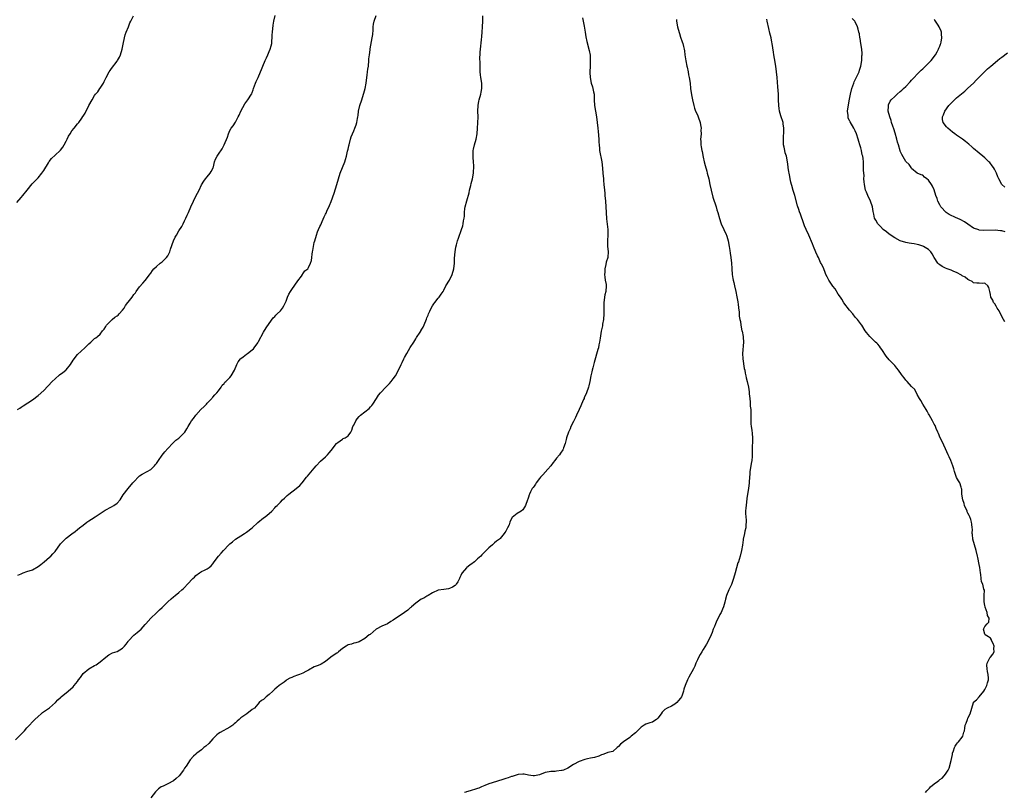
# Model space of a CAD drawing. Units: inches. Extents: x 2550000 to 2553000, y 1554000 to 1557000.
# Drawn here: x 2551964 to 2552314, y 1556249 to 1556523 of the extents above; entities that cross this region are included whole.
import ezdxf

# ---------------------------------------------------------------- set-up
doc = ezdxf.new("R2010")
doc.units = ezdxf.units.IN
doc.header["$MEASUREMENT"] = 0
doc.layers.add('LD25501554_10ft', color=31, linetype='Continuous')

msp = doc.modelspace()

# ---------------------------------------------------------------- linework, layer by layer
at = {"layer": 'LD25501554_10ft'}
for points, elevation in [([(2551963, 1556267.73), (2551964.64, 1556269.36), (2551965, 1556269.78), (2551966.13, 1556271), (2551967, 1556271.98), (2551967.94, 1556273), (2551969, 1556274.14), (2551969.84, 1556275), (2551971, 1556276.07), (2551972.09, 1556277), (2551972.6, 1556277.41), (2551975, 1556279.16), (2551977.12, 1556281), (2551978.04, 1556281.96), (2551979, 1556282.82), (2551979.23, 1556283), (2551981.61, 1556285), (2551983.42, 1556286.58), (2551983.82, 1556287), (2551985, 1556288.44), (2551985.35, 1556289), (2551986.06, 1556289.94), (2551986.77, 1556291), (2551987, 1556291.26), (2551989, 1556292.99), (2551991, 1556294.17), (2551991.56, 1556294.44), (2551993, 1556295.39), (2551995, 1556297.08), (2551996.12, 1556297.88), (2551997.4, 1556298.6), (2551999, 1556299.13), (2552001, 1556300.29), (2552001.71, 1556301), (2552002.24, 1556301.76), (2552003, 1556302.71), (2552003.12, 1556302.88), (2552005, 1556304.97), (2552006.15, 1556305.85), (2552007.54, 1556307), (2552009, 1556308.74), (2552009.2, 1556309), (2552010.96, 1556311), (2552013, 1556312.8), (2552013.19, 1556313), (2552014.13, 1556313.87), (2552015, 1556314.79), (2552017, 1556316.81), (2552018.2, 1556317.8), (2552019, 1556318.52), (2552019.64, 1556319), (2552021, 1556320.11), (2552022.06, 1556321), (2552022.55, 1556321.45), (2552023, 1556321.89), (2552024, 1556323), (2552025.92, 1556325), (2552026.48, 1556325.52), (2552027, 1556326.05), (2552028.3, 1556327), (2552029, 1556327.48), (2552030.03, 1556328.03), (2552031, 1556328.49), (2552031.74, 1556329), (2552032.45, 1556329.55), (2552033, 1556330.25), (2552033.5, 1556331), (2552035.06, 1556333), (2552035.95, 1556334.05), (2552036.82, 1556335), (2552038.65, 1556337), (2552038.84, 1556337.16), (2552039, 1556337.34), (2552039.95, 1556338.05), (2552041, 1556338.98), (2552043, 1556340.23), (2552044.19, 1556341), (2552045, 1556341.49), (2552047, 1556343.01), (2552049, 1556344.92), (2552051, 1556346.58), (2552051.62, 1556347), (2552053, 1556348.14), (2552053.93, 1556349), (2552055, 1556350.12), (2552055.41, 1556350.59), (2552055.82, 1556351), (2552057, 1556352.15), (2552057.78, 1556353), (2552058.43, 1556353.57), (2552059.45, 1556354.55), (2552059.94, 1556355), (2552062.63, 1556357), (2552063.91, 1556358.09), (2552064.69, 1556359), (2552066.3, 1556361), (2552066.6, 1556361.4), (2552069, 1556364.26), (2552069.67, 1556365), (2552071.28, 1556366.72), (2552073, 1556368.29), (2552073.7, 1556369), (2552074.32, 1556369.68), (2552075, 1556370.49), (2552076.88, 1556373), (2552077, 1556373.13), (2552077.39, 1556373.39), (2552079, 1556374.54), (2552079.29, 1556374.71), (2552079.96, 1556375), (2552081, 1556375.75), (2552081.97, 1556377), (2552082.29, 1556377.71), (2552082.75, 1556379), (2552083, 1556379.54), (2552083.71, 1556381), (2552084.26, 1556381.74), (2552085, 1556382.61), (2552085.4, 1556383), (2552087, 1556384.25), (2552088.53, 1556385.47), (2552089, 1556386.01), (2552089.49, 1556386.51), (2552089.83, 1556387), (2552091.04, 1556389), (2552091.82, 1556390.18), (2552092.48, 1556391), (2552094.4, 1556393), (2552095, 1556393.59), (2552095.67, 1556394.33), (2552096.25, 1556395), (2552097, 1556395.9), (2552097.81, 1556397), (2552098.88, 1556399), (2552099.8, 1556401), (2552100.22, 1556401.78), (2552100.76, 1556403), (2552101, 1556403.5), (2552101.81, 1556405), (2552103, 1556407.03), (2552104.3, 1556409), (2552105, 1556410.17), (2552105.35, 1556410.65), (2552106.56, 1556412.56), (2552106.92, 1556413.08), (2552107, 1556413.24), (2552107.68, 1556414.32), (2552108.57, 1556416.57), (2552108.83, 1556417.17), (2552109, 1556417.65), (2552109.4, 1556418.6), (2552109.54, 1556419), (2552110.03, 1556420.03), (2552110.52, 1556421), (2552111, 1556421.85), (2552111.47, 1556422.53), (2552111.84, 1556423), (2552113, 1556424.57), (2552113.38, 1556425), (2552114.02, 1556425.98), (2552114.72, 1556427), (2552115, 1556427.46), (2552115.73, 1556429), (2552117, 1556431.01), (2552117.98, 1556433), (2552118.56, 1556435), (2552118.76, 1556437), (2552118.82, 1556438.82), (2552118.97, 1556441.03), (2552119.25, 1556442.75), (2552119.48, 1556443.48), (2552119.89, 1556445), (2552120.14, 1556445.86), (2552121.28, 1556449), (2552121.7, 1556450.3), (2552121.89, 1556451), (2552122, 1556452), (2552122.18, 1556453), (2552122.27, 1556453.73), (2552122.3, 1556455), (2552122.48, 1556456.48), (2552122.56, 1556457), (2552123.11, 1556459.11), (2552123.96, 1556462.04), (2552124.15, 1556463), (2552124.55, 1556464.55), (2552124.71, 1556465.29), (2552125.18, 1556467), (2552125.55, 1556469), (2552125.55, 1556469.55), (2552125.68, 1556471), (2552125.62, 1556471.62), (2552125.57, 1556473), (2552125.41, 1556474.59), (2552125.39, 1556475), (2552125.42, 1556475.42), (2552125.41, 1556477), (2552125.54, 1556477.54), (2552125.83, 1556479), (2552126.42, 1556481), (2552126.8, 1556483), (2552127, 1556485), (2552127.09, 1556486.91), (2552127.13, 1556489), (2552127.1, 1556491), (2552127.18, 1556493), (2552127.47, 1556494.53), (2552127.55, 1556495), (2552128.09, 1556497), (2552128.24, 1556497.76), (2552128.52, 1556499), (2552128.52, 1556500.52), (2552128.5, 1556501), (2552128.11, 1556503), (2552127.96, 1556503.96), (2552127.86, 1556505), (2552127.86, 1556506.14), (2552127.83, 1556507), (2552127.84, 1556507.84), (2552127.81, 1556510.19), (2552127.85, 1556511), (2552127.93, 1556511.93), (2552128, 1556513), (2552128.33, 1556516.33), (2552128.47, 1556517.52), (2552128.59, 1556519), (2552128.72, 1556521), (2552128.79, 1556523), (2552128.83, 1556524.83)], 7600), ([(2551963.46, 1556458.54), (2551965, 1556460.3), (2551965.58, 1556461), (2551967.08, 1556462.92), (2551968.86, 1556465.14), (2551969.83, 1556466.17), (2551971, 1556467.31), (2551972.36, 1556469), (2551973, 1556469.95), (2551974.68, 1556472.68), (2551974.91, 1556473.09), (2551975.76, 1556474.24), (2551977, 1556475.39), (2551978.84, 1556477), (2551979, 1556477.16), (2551979.76, 1556478.24), (2551980.24, 1556479), (2551981, 1556480.38), (2551981.28, 1556481), (2551981.84, 1556482.16), (2551982.33, 1556483), (2551983, 1556484), (2551983.78, 1556485), (2551985, 1556486.51), (2551985.25, 1556486.75), (2551985.45, 1556487), (2551986.53, 1556488.53), (2551986.93, 1556489.07), (2551987, 1556489.22), (2551987.75, 1556490.25), (2551989, 1556492.97), (2551990.17, 1556495), (2551991, 1556496.57), (2551991.31, 1556497), (2551992.19, 1556497.81), (2551992.89, 1556499), (2551993, 1556499.14), (2551994.15, 1556501), (2551994.5, 1556501.5), (2551995.15, 1556503), (2551996.24, 1556505), (2551996.56, 1556505.44), (2551997, 1556506.13), (2551999, 1556508.7), (2551999.21, 1556509), (2551999.88, 1556510.12), (2552000.24, 1556511), (2552000.88, 1556513), (2552001.24, 1556514.76), (2552001.64, 1556517), (2552001.91, 1556518.09), (2552002.22, 1556519), (2552003.04, 1556521), (2552003.59, 1556522.41), (2552003.91, 1556523), (2552004.84, 1556524.84)], 7630), ([(2551963.74, 1556385), (2551964.5, 1556385.5), (2551965, 1556385.88), (2551965.69, 1556386.31), (2551969, 1556388.54), (2551971, 1556390.03), (2551973, 1556391.8), (2551975.95, 1556395), (2551977, 1556395.98), (2551978.65, 1556397.35), (2551979.81, 1556398.19), (2551980.8, 1556399), (2551981, 1556399.18), (2551982.52, 1556401), (2551983.48, 1556402.52), (2551985, 1556404.57), (2551986.24, 1556405.76), (2551987.61, 1556407), (2551989, 1556408.4), (2551989.71, 1556409), (2551991, 1556410.29), (2551991.5, 1556410.5), (2551992.12, 1556411), (2551993, 1556411.84), (2551993.9, 1556413), (2551994.47, 1556413.53), (2551995, 1556414.51), (2551995.24, 1556415), (2551997.25, 1556417), (2551998.21, 1556417.79), (2551999, 1556418.27), (2551999.39, 1556418.61), (2551999.78, 1556419), (2552001, 1556420.36), (2552001.52, 1556421), (2552002.04, 1556421.96), (2552002.85, 1556423), (2552003, 1556423.23), (2552004.39, 1556425), (2552005, 1556425.86), (2552005.51, 1556426.49), (2552005.85, 1556427), (2552007, 1556428.58), (2552008.12, 1556429.88), (2552009, 1556430.85), (2552009.12, 1556431), (2552010.77, 1556433.23), (2552011, 1556433.51), (2552011.6, 1556434.4), (2552012.12, 1556435), (2552013, 1556435.87), (2552014.34, 1556437), (2552015, 1556437.53), (2552015.78, 1556438.22), (2552016.55, 1556439), (2552017, 1556439.63), (2552017.73, 1556441), (2552018.01, 1556441.99), (2552019.01, 1556445), (2552019.69, 1556446.31), (2552020.09, 1556447), (2552021, 1556448.5), (2552021.99, 1556450.01), (2552022.44, 1556451), (2552023, 1556452.1), (2552023.41, 1556453), (2552023.96, 1556454.04), (2552024.32, 1556455), (2552025.19, 1556457), (2552026.1, 1556459), (2552027, 1556460.84), (2552028.12, 1556463), (2552029, 1556464.81), (2552029.81, 1556466.19), (2552030.42, 1556467), (2552031, 1556467.71), (2552032.1, 1556469), (2552032.45, 1556469.55), (2552033, 1556470.63), (2552033.15, 1556471), (2552033.21, 1556471.21), (2552033.65, 1556473), (2552034.01, 1556473.99), (2552034.5, 1556475), (2552035, 1556475.78), (2552036.32, 1556477.68), (2552037.07, 1556479), (2552038.2, 1556481.8), (2552038.52, 1556483), (2552039, 1556484.11), (2552039.51, 1556485), (2552040.18, 1556485.82), (2552041, 1556487.11), (2552042.01, 1556489), (2552042.37, 1556489.63), (2552042.9, 1556491), (2552044.41, 1556493.59), (2552045.46, 1556495), (2552046.72, 1556497), (2552046.82, 1556497.18), (2552047, 1556497.62), (2552047.37, 1556498.63), (2552047.48, 1556499), (2552048.19, 1556501), (2552048.43, 1556501.57), (2552049.07, 1556502.93), (2552049.98, 1556505), (2552050.25, 1556505.75), (2552050.75, 1556507), (2552051.59, 1556509), (2552052.02, 1556509.98), (2552052.53, 1556511), (2552053, 1556512.19), (2552053.39, 1556513), (2552053.74, 1556514.26), (2552053.92, 1556515), (2552053.96, 1556515.96), (2552054.07, 1556517), (2552054.08, 1556518.08), (2552054.15, 1556519), (2552054.41, 1556521.59), (2552054.71, 1556523), (2552055.17, 1556525)], 7620), ([(2551963.83, 1556326.17), (2551965, 1556326.72), (2551965.67, 1556327), (2551967, 1556327.47), (2551969, 1556328.16), (2551971, 1556329.31), (2551971.94, 1556330.06), (2551973.16, 1556331), (2551975, 1556332.58), (2551975.51, 1556333), (2551976.18, 1556333.82), (2551977, 1556334.68), (2551977.28, 1556335), (2551978.7, 1556337), (2551979, 1556337.36), (2551979.8, 1556338.2), (2551981, 1556339.34), (2551983, 1556340.91), (2551984.21, 1556341.79), (2551985, 1556342.42), (2551985.67, 1556343), (2551987, 1556343.94), (2551988.26, 1556345), (2551989, 1556345.49), (2551989.89, 1556346.11), (2551991.2, 1556347), (2551993, 1556348.11), (2551994.75, 1556349.25), (2551997, 1556350.47), (2551997.91, 1556351), (2551999, 1556351.81), (2552000.09, 1556353), (2552000.42, 1556353.58), (2552001.22, 1556354.78), (2552002.95, 1556357.05), (2552004.66, 1556359), (2552005, 1556359.41), (2552006.75, 1556361.25), (2552007, 1556361.46), (2552007.92, 1556362.08), (2552009.69, 1556363), (2552011, 1556363.76), (2552012.26, 1556365), (2552012.56, 1556365.44), (2552013, 1556365.94), (2552013.67, 1556367), (2552015, 1556368.88), (2552015.92, 1556370.08), (2552017, 1556371.24), (2552018.85, 1556373.15), (2552019, 1556373.28), (2552019.88, 1556374.12), (2552021, 1556374.93), (2552021.08, 1556375), (2552023, 1556376.9), (2552023.08, 1556377), (2552023.8, 1556378.2), (2552024.3, 1556379), (2552025, 1556380.23), (2552025.49, 1556381), (2552026.09, 1556381.91), (2552026.97, 1556383), (2552028.81, 1556385), (2552029.93, 1556386.07), (2552030.76, 1556387), (2552031, 1556387.3), (2552032.62, 1556389), (2552032.77, 1556389.23), (2552033, 1556389.49), (2552033.73, 1556390.27), (2552034.46, 1556391), (2552035, 1556391.66), (2552035.92, 1556393), (2552036.34, 1556393.66), (2552037, 1556394.34), (2552037.27, 1556394.73), (2552037.57, 1556395), (2552039, 1556396.39), (2552039.54, 1556397), (2552040.69, 1556399), (2552041.55, 1556401), (2552042.03, 1556401.97), (2552042.84, 1556403), (2552043, 1556403.17), (2552043.77, 1556403.77), (2552045, 1556404.76), (2552045.34, 1556405), (2552047, 1556406.26), (2552047.4, 1556406.6), (2552047.72, 1556407), (2552049, 1556408.79), (2552049.26, 1556409.26), (2552051, 1556412.55), (2552051.92, 1556414.08), (2552053, 1556415.62), (2552054.44, 1556417.56), (2552055, 1556418.13), (2552055.4, 1556418.6), (2552055.85, 1556419), (2552057, 1556420.13), (2552057.7, 1556421), (2552058.17, 1556421.83), (2552058.79, 1556423), (2552059, 1556423.54), (2552059.5, 1556425), (2552059.96, 1556426.04), (2552060.52, 1556427), (2552061, 1556427.64), (2552063.2, 1556430.8), (2552064.45, 1556432.45), (2552064.83, 1556433), (2552064.88, 1556433.12), (2552065, 1556433.25), (2552065.71, 1556434.28), (2552066.68, 1556435), (2552067, 1556435.44), (2552067.7, 1556437), (2552068, 1556438), (2552068.13, 1556439), (2552068.27, 1556440.27), (2552068.44, 1556441), (2552068.53, 1556441.47), (2552068.76, 1556443), (2552069, 1556444.34), (2552069.16, 1556445), (2552069.75, 1556447), (2552070.2, 1556448.2), (2552070.53, 1556449), (2552071, 1556450.04), (2552071.31, 1556450.69), (2552071.8, 1556451.8), (2552072.58, 1556453.42), (2552073, 1556454.41), (2552073.2, 1556454.8), (2552073.52, 1556455.52), (2552074.47, 1556457.53), (2552075.03, 1556458.97), (2552076.06, 1556461.94), (2552077.01, 1556465), (2552077.6, 1556467), (2552078.25, 1556469), (2552079.82, 1556473), (2552080.13, 1556473.87), (2552080.4, 1556475), (2552080.81, 1556476.81), (2552080.9, 1556477.1), (2552081, 1556477.52), (2552081.31, 1556478.69), (2552081.37, 1556479), (2552081.92, 1556481), (2552082.14, 1556481.86), (2552082.56, 1556483), (2552083, 1556484.05), (2552083.45, 1556485), (2552083.9, 1556486.1), (2552084.17, 1556487), (2552084.34, 1556488.34), (2552084.48, 1556489), (2552084.55, 1556489.45), (2552084.68, 1556491), (2552085.16, 1556493), (2552085.86, 1556495), (2552086.52, 1556497), (2552086.62, 1556497.38), (2552087.08, 1556499), (2552087.43, 1556501), (2552087.64, 1556503), (2552087.73, 1556503.73), (2552087.9, 1556505), (2552088.07, 1556505.93), (2552088.21, 1556507), (2552088.41, 1556509), (2552088.43, 1556509.57), (2552088.56, 1556511), (2552088.8, 1556512.8), (2552088.83, 1556513.17), (2552089.61, 1556517), (2552089.81, 1556518.19), (2552089.87, 1556519.87), (2552089.97, 1556521), (2552090.09, 1556521.91), (2552090.25, 1556523), (2552091.03, 1556525)], 7610), ([(2552164.19, 1556524.19), (2552164.44, 1556523), (2552164.77, 1556521.23), (2552165.1, 1556519.1), (2552165.4, 1556517.4), (2552165.76, 1556515.76), (2552166.57, 1556512.57), (2552166.88, 1556510.88), (2552166.98, 1556509), (2552166.87, 1556507), (2552166.78, 1556505), (2552166.78, 1556504.78), (2552166.91, 1556502.91), (2552167.32, 1556501), (2552167.7, 1556499.7), (2552167.93, 1556499), (2552168.11, 1556497.89), (2552168.29, 1556497), (2552168.33, 1556496.33), (2552168.34, 1556495), (2552168.45, 1556493), (2552168.77, 1556491), (2552169.12, 1556489), (2552169.38, 1556487), (2552169.62, 1556485), (2552169.78, 1556483.78), (2552170.03, 1556481), (2552170.01, 1556480.01), (2552170.1, 1556479), (2552170.24, 1556477.76), (2552170.26, 1556477), (2552171.02, 1556473), (2552171.25, 1556470.75), (2552171.39, 1556469), (2552171.61, 1556467), (2552171.67, 1556466.33), (2552171.8, 1556465), (2552171.96, 1556463), (2552172.09, 1556461.91), (2552172.17, 1556461), (2552172.4, 1556459), (2552172.53, 1556457), (2552172.58, 1556455), (2552172.71, 1556452.71), (2552173.22, 1556449), (2552173.22, 1556447.22), (2552173.25, 1556447), (2552173.04, 1556445.05), (2552173.1, 1556443.1), (2552173.36, 1556441), (2552173.18, 1556439.18), (2552173.15, 1556439), (2552172.64, 1556437.36), (2552172.51, 1556436.51), (2552172.18, 1556435), (2552172.13, 1556433.87), (2552172.06, 1556433), (2552172.09, 1556432.09), (2552172.26, 1556431), (2552172.55, 1556429.45), (2552172.6, 1556429), (2552172.51, 1556427), (2552172.17, 1556425.83), (2552172, 1556425), (2552171.86, 1556423.86), (2552171.72, 1556423), (2552171.79, 1556421), (2552171.83, 1556419), (2552171.65, 1556417), (2552171.36, 1556415.36), (2552171.27, 1556414.73), (2552170.88, 1556412.88), (2552170.42, 1556410.42), (2552170.2, 1556409), (2552169.98, 1556407.98), (2552169.84, 1556407), (2552169.68, 1556406.32), (2552168.31, 1556401.69), (2552167.87, 1556399.87), (2552167.64, 1556399), (2552167.52, 1556398.48), (2552167.21, 1556397), (2552166.82, 1556395), (2552166.5, 1556393.5), (2552166.37, 1556393), (2552165.68, 1556391), (2552164.84, 1556389.16), (2552164.78, 1556389), (2552164.61, 1556388.61), (2552163.87, 1556387), (2552163.63, 1556386.37), (2552162.97, 1556385.03), (2552162.13, 1556383), (2552161.77, 1556382.23), (2552161, 1556380.85), (2552160.09, 1556379), (2552159.78, 1556378.22), (2552159.2, 1556377), (2552158.56, 1556375), (2552158.37, 1556374.37), (2552158.03, 1556373), (2552157.46, 1556371.46), (2552157.3, 1556371), (2552157.21, 1556370.79), (2552156.42, 1556369.58), (2552156.01, 1556369), (2552155, 1556367.75), (2552154.42, 1556367), (2552153.82, 1556366.18), (2552152.93, 1556365.07), (2552151.85, 1556363.85), (2552150.14, 1556361.86), (2552149.35, 1556361), (2552149, 1556360.58), (2552147.81, 1556359), (2552147.49, 1556358.51), (2552147, 1556357.89), (2552146.64, 1556357.36), (2552146.36, 1556357), (2552145.76, 1556355.76), (2552145.36, 1556355), (2552145.25, 1556354.75), (2552145, 1556353.89), (2552144.77, 1556353.23), (2552144.71, 1556353), (2552143.92, 1556351), (2552143.61, 1556350.39), (2552143, 1556349.45), (2552142.4, 1556349), (2552141, 1556348.09), (2552139.24, 1556346.76), (2552138.56, 1556345.44), (2552138.47, 1556345), (2552138.15, 1556344.15), (2552137.63, 1556343), (2552137.39, 1556342.61), (2552137, 1556341.88), (2552136.63, 1556341.37), (2552136.38, 1556341), (2552135, 1556339.29), (2552134.7, 1556339), (2552133.71, 1556338.29), (2552133, 1556337.68), (2552132.6, 1556337.4), (2552132.22, 1556337), (2552131, 1556335.98), (2552129.52, 1556334.48), (2552129, 1556333.91), (2552128.52, 1556333.48), (2552128.07, 1556333), (2552127, 1556331.98), (2552125.82, 1556331), (2552125.38, 1556330.62), (2552125, 1556330.34), (2552124.2, 1556329.79), (2552123.16, 1556329), (2552123, 1556328.86), (2552121.48, 1556327), (2552121.28, 1556326.72), (2552121, 1556326.05), (2552120.64, 1556325.36), (2552120.51, 1556325), (2552119.91, 1556323.91), (2552119.39, 1556323), (2552119.21, 1556322.79), (2552119, 1556322.57), (2552118.02, 1556321.98), (2552117, 1556321.44), (2552116.61, 1556321.39), (2552115, 1556321.12), (2552113, 1556320.85), (2552111, 1556319.93), (2552109.49, 1556319), (2552109, 1556318.73), (2552107.92, 1556318.08), (2552107, 1556317.66), (2552105.96, 1556317), (2552105, 1556316.33), (2552103.49, 1556315), (2552103.24, 1556314.76), (2552103, 1556314.57), (2552102.17, 1556313.83), (2552101, 1556312.98), (2552098.06, 1556311), (2552097.44, 1556310.56), (2552097, 1556310.19), (2552096.23, 1556309.77), (2552095, 1556308.95), (2552093, 1556308.12), (2552091, 1556307), (2552089.89, 1556306.11), (2552088.8, 1556305.2), (2552088.53, 1556305), (2552087, 1556303.69), (2552085, 1556302.54), (2552083.8, 1556302.2), (2552083, 1556302.03), (2552082.23, 1556301.77), (2552081, 1556301.49), (2552080.29, 1556301), (2552079, 1556300.15), (2552077.6, 1556299), (2552077.3, 1556298.7), (2552077, 1556298.54), (2552076.09, 1556297.91), (2552074.89, 1556297.11), (2552073, 1556295.58), (2552071.4, 1556294.6), (2552071, 1556294.41), (2552070.08, 1556294.08), (2552069, 1556293.63), (2552067, 1556292.52), (2552066.02, 1556292.02), (2552065, 1556291.45), (2552063.71, 1556291), (2552063, 1556290.71), (2552061.75, 1556290.25), (2552061, 1556289.93), (2552060.39, 1556289.61), (2552059.32, 1556289), (2552059, 1556288.78), (2552058.27, 1556288.27), (2552056.56, 1556287), (2552055.72, 1556286.28), (2552055, 1556285.72), (2552054.27, 1556285), (2552053, 1556283.8), (2552051.96, 1556283), (2552051.43, 1556282.57), (2552051, 1556282.11), (2552050.34, 1556281.66), (2552049.49, 1556281), (2552049, 1556280.37), (2552047.75, 1556279), (2552047, 1556278.52), (2552045.05, 1556277), (2552043, 1556275.54), (2552042.37, 1556275), (2552041.6, 1556274.4), (2552041, 1556273.75), (2552040.58, 1556273.42), (2552040.12, 1556273), (2552039, 1556272.21), (2552035.59, 1556270.41), (2552035, 1556270.02), (2552034.45, 1556269.55), (2552033.93, 1556269), (2552033, 1556268.08), (2552031.54, 1556266.46), (2552030.5, 1556265.5), (2552029.82, 1556265), (2552029, 1556264.24), (2552027.37, 1556263), (2552027, 1556262.7), (2552026.11, 1556261.89), (2552025, 1556260.67), (2552023.55, 1556258.45), (2552023, 1556257.65), (2552022.63, 1556257), (2552021.08, 1556255), (2552020.03, 1556253.97), (2552019, 1556253.16), (2552017, 1556252.08), (2552015.34, 1556251.34), (2552015, 1556251.22), (2552014.64, 1556251), (2552013.68, 1556250.32), (2552012.69, 1556249.31), (2552011, 1556247.14)], 7590), ([(2552197.56, 1556523.56), (2552197.62, 1556523), (2552197.97, 1556521), (2552198.16, 1556520.16), (2552198.58, 1556518.58), (2552199, 1556517.32), (2552199.63, 1556515.63), (2552199.86, 1556515), (2552200.04, 1556513.96), (2552200.28, 1556513), (2552200.38, 1556512.38), (2552200.53, 1556511), (2552200.86, 1556508.86), (2552201.24, 1556507), (2552201.32, 1556506.68), (2552201.67, 1556505), (2552201.87, 1556503.87), (2552202.09, 1556503), (2552202.37, 1556501), (2552202.54, 1556499), (2552202.85, 1556496.85), (2552203.26, 1556495), (2552203.74, 1556493), (2552204.01, 1556492.01), (2552204.37, 1556491), (2552205, 1556489.69), (2552205.29, 1556489), (2552205.99, 1556487), (2552206.09, 1556486.09), (2552206.3, 1556485), (2552206.26, 1556484.26), (2552206.27, 1556483), (2552206.15, 1556481.85), (2552206.14, 1556481), (2552206.25, 1556480.25), (2552206.23, 1556479), (2552206.37, 1556478.37), (2552206.55, 1556477), (2552206.62, 1556476.62), (2552207, 1556474.7), (2552207.37, 1556473), (2552207.69, 1556471.69), (2552208.32, 1556469.68), (2552208.51, 1556469), (2552209, 1556467), (2552209.38, 1556465), (2552209.84, 1556463), (2552210.52, 1556460.52), (2552211.65, 1556457), (2552211.94, 1556455.94), (2552212.23, 1556455), (2552212.83, 1556452.83), (2552213.33, 1556451.33), (2552213.46, 1556451), (2552214.35, 1556449), (2552215.23, 1556447.23), (2552215.31, 1556447), (2552215.43, 1556446.57), (2552215.94, 1556445), (2552216.28, 1556443), (2552216.49, 1556441.51), (2552216.56, 1556440.56), (2552216.83, 1556439), (2552217.08, 1556437), (2552217.18, 1556435.18), (2552217.21, 1556435), (2552217.36, 1556433), (2552217.62, 1556431.61), (2552217.69, 1556431), (2552217.86, 1556430.14), (2552218.14, 1556429), (2552218.59, 1556427), (2552219, 1556425.03), (2552219.28, 1556423.28), (2552219.36, 1556423), (2552219.43, 1556422.57), (2552219.6, 1556421), (2552219.78, 1556419.78), (2552219.8, 1556419), (2552219.85, 1556418.15), (2552220.08, 1556417), (2552220.25, 1556416.25), (2552220.4, 1556415), (2552220.8, 1556413), (2552220.82, 1556412.82), (2552221.19, 1556411), (2552221.22, 1556410.78), (2552221.33, 1556409), (2552221.02, 1556405), (2552221.11, 1556403), (2552221.64, 1556399.64), (2552221.78, 1556399), (2552221.93, 1556397.93), (2552222.16, 1556397), (2552222.29, 1556396.29), (2552222.62, 1556395), (2552223.07, 1556393), (2552223.34, 1556391.34), (2552223.39, 1556390.61), (2552223.54, 1556389), (2552223.69, 1556387.69), (2552223.77, 1556386.23), (2552223.9, 1556385), (2552223.94, 1556383.94), (2552223.95, 1556382.05), (2552223.92, 1556381), (2552223.98, 1556379.98), (2552224.06, 1556379), (2552224.25, 1556377.75), (2552224.48, 1556376.48), (2552224.59, 1556375), (2552224.53, 1556373), (2552224.48, 1556372.48), (2552224.44, 1556371), (2552224.48, 1556369.52), (2552224.45, 1556369), (2552224.38, 1556368.38), (2552224.31, 1556367), (2552224.11, 1556365.89), (2552223.92, 1556365), (2552223.62, 1556363), (2552223.62, 1556362.38), (2552223.36, 1556359.36), (2552223.36, 1556359), (2552223.14, 1556357), (2552222.82, 1556355), (2552222.56, 1556353.44), (2552222.26, 1556351), (2552222.17, 1556350.17), (2552222.11, 1556349), (2552222.11, 1556348.11), (2552222.18, 1556347), (2552222.29, 1556345.71), (2552222.32, 1556345), (2552222.22, 1556344.22), (2552222.13, 1556343), (2552221.84, 1556341.84), (2552221.65, 1556341), (2552221.26, 1556339), (2552221.22, 1556338.78), (2552221, 1556336.92), (2552220.67, 1556335), (2552220.15, 1556333), (2552219.79, 1556331.79), (2552219.54, 1556331), (2552219.39, 1556330.61), (2552218.43, 1556327), (2552217.82, 1556325), (2552217.03, 1556322.97), (2552216.11, 1556321), (2552215.33, 1556319), (2552215, 1556317.76), (2552214.68, 1556316.68), (2552214.24, 1556315), (2552213.89, 1556314.11), (2552213.42, 1556313), (2552213, 1556312.21), (2552212.39, 1556311), (2552211.9, 1556310.1), (2552211.39, 1556309), (2552211, 1556308.04), (2552210.61, 1556307), (2552210.18, 1556305.82), (2552209.87, 1556305), (2552208.97, 1556303), (2552208.25, 1556301.75), (2552207, 1556299.77), (2552206.53, 1556299), (2552205.99, 1556298.01), (2552205.41, 1556297), (2552205, 1556296.17), (2552204.48, 1556295), (2552204.08, 1556293.92), (2552203.63, 1556293), (2552201.99, 1556290.01), (2552201.46, 1556289), (2552200.62, 1556287), (2552200.23, 1556285.77), (2552200.03, 1556285), (2552199.56, 1556283.56), (2552199.34, 1556283), (2552199, 1556282.5), (2552198.29, 1556281.71), (2552197.71, 1556281), (2552197, 1556280.44), (2552195.76, 1556279.76), (2552194.31, 1556279), (2552193.48, 1556278.52), (2552193, 1556278), (2552192.44, 1556277.56), (2552192.09, 1556277), (2552191, 1556275.47), (2552190.48, 1556275), (2552189.58, 1556274.42), (2552189, 1556274.08), (2552188.16, 1556273.84), (2552187, 1556273.46), (2552186.67, 1556273.33), (2552186.1, 1556273), (2552185, 1556272.26), (2552183.39, 1556270.61), (2552183, 1556270.29), (2552181.53, 1556269), (2552181, 1556268.59), (2552178.73, 1556267), (2552177.74, 1556266.26), (2552177, 1556265.4), (2552176.49, 1556265), (2552175, 1556263.6), (2552173.2, 1556263.2), (2552173, 1556263.1), (2552171.47, 1556262.53), (2552171, 1556262.46), (2552170.05, 1556261.95), (2552168.48, 1556261.52), (2552167, 1556261.19), (2552165.93, 1556261), (2552165, 1556260.81), (2552163, 1556260.07), (2552161, 1556258.98), (2552159, 1556257.7), (2552157.47, 1556257), (2552157, 1556256.84), (2552156.81, 1556256.81), (2552155, 1556256.63), (2552154.56, 1556256.56), (2552153, 1556256.56), (2552152.4, 1556256.4), (2552151, 1556256.09), (2552149, 1556255.36), (2552147.17, 1556255), (2552147, 1556254.95), (2552146.73, 1556255), (2552145, 1556255.21), (2552143.5, 1556255.5), (2552143, 1556255.56), (2552141.39, 1556255.39), (2552141, 1556255.31), (2552139.28, 1556254.72), (2552139, 1556254.67), (2552137.79, 1556254.21), (2552137, 1556254), (2552136.26, 1556253.74), (2552133.7, 1556253), (2552131, 1556252.1), (2552129.5, 1556251.5), (2552128.32, 1556251), (2552127.43, 1556250.57), (2552127, 1556250.45), (2552125.93, 1556250.07), (2552125, 1556249.88), (2552124.33, 1556249.67), (2552123, 1556249.3), (2552122.81, 1556249.19), (2552122.36, 1556249)], 7580), ([(2552285.95, 1556249), (2552286.41, 1556249.59), (2552287, 1556250.28), (2552287.38, 1556250.62), (2552287.73, 1556251), (2552289, 1556252.08), (2552290.15, 1556253), (2552290.66, 1556253.34), (2552291, 1556253.7), (2552291.83, 1556254.17), (2552292.57, 1556255), (2552293, 1556255.5), (2552293.95, 1556257), (2552294.31, 1556257.69), (2552295, 1556260.41), (2552295.49, 1556262.51), (2552295.57, 1556263), (2552295.87, 1556263.87), (2552296.2, 1556265), (2552296.45, 1556265.55), (2552297, 1556266.23), (2552297.32, 1556266.67), (2552297.63, 1556267), (2552299, 1556268.64), (2552299.23, 1556269), (2552299.58, 1556270.42), (2552299.75, 1556271), (2552299.91, 1556271.91), (2552300.03, 1556273), (2552300.32, 1556273.68), (2552300.8, 1556275), (2552301, 1556275.48), (2552301.84, 1556277), (2552302.34, 1556279), (2552302.92, 1556281), (2552303, 1556281.11), (2552304.02, 1556281.98), (2552305, 1556283.01), (2552306.63, 1556285), (2552307, 1556285.6), (2552307.43, 1556286.57), (2552307.65, 1556287), (2552307.96, 1556287.96), (2552308.27, 1556289), (2552308.3, 1556289.7), (2552308.23, 1556291), (2552307.98, 1556291.98), (2552307.83, 1556293), (2552307.74, 1556294.26), (2552307.77, 1556295), (2552308.82, 1556296.82), (2552308.93, 1556297.07), (2552309, 1556297.12), (2552309.78, 1556298.22), (2552310.26, 1556299), (2552310.22, 1556300.22), (2552310.29, 1556301), (2552309.91, 1556301.91), (2552309.42, 1556303), (2552309.32, 1556303.32), (2552309, 1556303.81), (2552308.32, 1556304.32), (2552307.16, 1556305), (2552307, 1556305.29), (2552306.49, 1556307), (2552307, 1556307.98), (2552307.86, 1556309), (2552308.41, 1556309.59), (2552308.52, 1556311), (2552307.96, 1556311.96), (2552307.86, 1556313), (2552307.16, 1556314.84), (2552307.09, 1556315), (2552307, 1556315.44), (2552306.76, 1556316.76), (2552306.72, 1556317.28), (2552306.73, 1556319), (2552306.84, 1556320.84), (2552306.7, 1556321.3), (2552306.28, 1556323), (2552305.85, 1556323.85), (2552305.64, 1556325), (2552305.55, 1556326.45), (2552305.42, 1556327), (2552305.21, 1556329), (2552305, 1556329.96), (2552304.51, 1556332.51), (2552304.39, 1556333), (2552303.98, 1556335), (2552303.31, 1556337), (2552302.73, 1556339), (2552302.61, 1556340.61), (2552302.52, 1556341), (2552302.58, 1556342.58), (2552302.56, 1556343), (2552302.37, 1556344.37), (2552302.32, 1556345), (2552302.02, 1556345.98), (2552301.63, 1556347), (2552301.4, 1556347.4), (2552301, 1556348.23), (2552300.76, 1556348.76), (2552300.68, 1556349), (2552299.8, 1556351), (2552299.64, 1556351.64), (2552299.14, 1556353), (2552298.82, 1556355), (2552298.78, 1556356.78), (2552298.72, 1556357), (2552298.55, 1556357.45), (2552298.14, 1556359), (2552297.67, 1556359.67), (2552297, 1556360.86), (2552296.26, 1556363), (2552296, 1556364), (2552295.66, 1556365), (2552294.9, 1556366.9), (2552294.29, 1556368.29), (2552293.94, 1556369), (2552293, 1556371.11), (2552292.43, 1556372.43), (2552292.17, 1556373), (2552291.19, 1556375), (2552290.54, 1556376.54), (2552290.3, 1556377), (2552289.74, 1556378.26), (2552289.32, 1556379.32), (2552289, 1556379.89), (2552288.45, 1556381), (2552287.21, 1556383.21), (2552287, 1556383.55), (2552286.49, 1556384.49), (2552286.2, 1556385), (2552284.97, 1556387), (2552284.3, 1556388.3), (2552283.85, 1556389), (2552283, 1556390.42), (2552282.12, 1556392.12), (2552281, 1556393.26), (2552279.43, 1556395), (2552279.24, 1556395.24), (2552279, 1556395.5), (2552278.33, 1556396.33), (2552277.74, 1556397), (2552277.45, 1556397.45), (2552276.38, 1556399), (2552275.79, 1556399.79), (2552275, 1556400.64), (2552274.68, 1556401), (2552273, 1556402.73), (2552272.02, 1556404.02), (2552270.42, 1556406.42), (2552269.96, 1556407), (2552269.6, 1556407.6), (2552269, 1556408.23), (2552268.64, 1556408.64), (2552268.25, 1556409), (2552266.24, 1556411), (2552265.64, 1556411.64), (2552265, 1556412.42), (2552264.57, 1556413), (2552263.32, 1556415), (2552263.18, 1556415.18), (2552261.86, 1556417), (2552261, 1556417.86), (2552260.12, 1556419), (2552259, 1556420.33), (2552257, 1556422.99), (2552256.26, 1556424.26), (2552255.73, 1556425), (2552255, 1556425.98), (2552253.9, 1556427.9), (2552253, 1556428.91), (2552252.8, 1556429.2), (2552251.63, 1556431), (2552251.43, 1556431.43), (2552251, 1556432.17), (2552250.6, 1556433), (2552250.32, 1556433.68), (2552249.81, 1556435), (2552249.6, 1556435.6), (2552249, 1556436.68), (2552248.9, 1556436.9), (2552248.7, 1556437.3), (2552247.91, 1556439), (2552247.66, 1556439.66), (2552247, 1556440.94), (2552246.2, 1556443), (2552245.88, 1556443.88), (2552244.54, 1556447), (2552243.59, 1556449), (2552243, 1556450.31), (2552242.72, 1556451), (2552241.54, 1556454.46), (2552241.28, 1556455.28), (2552241, 1556456.06), (2552240.57, 1556457.43), (2552239.51, 1556461), (2552239, 1556462.77), (2552238.55, 1556464.55), (2552238.41, 1556465), (2552238.19, 1556465.81), (2552237.91, 1556467), (2552237.77, 1556467.77), (2552237.51, 1556469), (2552237.47, 1556469.47), (2552237.25, 1556471), (2552237.24, 1556471.24), (2552237.02, 1556473), (2552236.56, 1556475), (2552236.15, 1556476.15), (2552235.96, 1556477), (2552235.78, 1556478.22), (2552235.59, 1556479), (2552235.58, 1556479.58), (2552235.5, 1556481), (2552235.52, 1556482.48), (2552235.62, 1556483), (2552235.72, 1556483.72), (2552235.71, 1556485), (2552235.44, 1556486.56), (2552235.39, 1556487), (2552235.28, 1556487.28), (2552234.73, 1556489), (2552234.64, 1556489.36), (2552234.14, 1556491), (2552233.96, 1556491.96), (2552233.85, 1556493), (2552233.78, 1556495), (2552233.78, 1556495.78), (2552233.72, 1556497), (2552233.62, 1556498.38), (2552233.59, 1556499.59), (2552233.29, 1556503), (2552233.06, 1556505), (2552232.77, 1556507), (2552232.31, 1556509.69), (2552232.1, 1556511), (2552231.99, 1556511.99), (2552231.57, 1556515), (2552231.46, 1556515.46), (2552231.16, 1556517), (2552230.72, 1556518.72), (2552230.34, 1556520.34), (2552229.79, 1556523), (2552229.64, 1556523.64)], 7570), ([(2552314.14, 1556416.14), (2552313.64, 1556417), (2552312.56, 1556419), (2552312.1, 1556420.1), (2552311.39, 1556421), (2552311, 1556421.7), (2552310.57, 1556422.57), (2552310.12, 1556423), (2552309.87, 1556423.87), (2552309.13, 1556425), (2552309, 1556425.89), (2552308.75, 1556427), (2552308.36, 1556428.36), (2552308.01, 1556429), (2552307, 1556429.89), (2552306.19, 1556429.81), (2552305, 1556429.89), (2552304.13, 1556429.87), (2552303, 1556430.06), (2552302.5, 1556430.5), (2552301.42, 1556431), (2552301.15, 1556431.15), (2552301, 1556431.19), (2552300.05, 1556432.05), (2552299, 1556432.55), (2552298.75, 1556432.75), (2552297, 1556433.65), (2552295.96, 1556434.04), (2552295, 1556434.48), (2552293.61, 1556435), (2552293, 1556435.27), (2552291.87, 1556435.87), (2552291, 1556436.45), (2552290.69, 1556436.69), (2552290.35, 1556437), (2552289, 1556439), (2552288.35, 1556440.35), (2552287.86, 1556441), (2552287, 1556441.84), (2552285.23, 1556443), (2552285, 1556443.1), (2552283.54, 1556443.54), (2552283, 1556443.67), (2552281.9, 1556443.9), (2552281, 1556444.01), (2552280.18, 1556444.18), (2552279, 1556444.37), (2552277, 1556444.99), (2552275, 1556445.97), (2552273, 1556447.34), (2552272.13, 1556448.13), (2552270.86, 1556449), (2552270.02, 1556450.02), (2552268.99, 1556451), (2552268.32, 1556452.32), (2552267.88, 1556453), (2552267.57, 1556454.43), (2552267.34, 1556455.34), (2552267.1, 1556457), (2552266.45, 1556459), (2552265.5, 1556461), (2552265, 1556462.2), (2552264.7, 1556463), (2552264.27, 1556465), (2552264.15, 1556465.85), (2552264.09, 1556467), (2552264.14, 1556468.14), (2552264.02, 1556469), (2552263.94, 1556470.06), (2552263.98, 1556471), (2552263.93, 1556471.93), (2552263.9, 1556473), (2552263.84, 1556474.16), (2552263.68, 1556475), (2552263.51, 1556475.51), (2552263.27, 1556477), (2552263, 1556477.93), (2552262.73, 1556478.73), (2552262.69, 1556479), (2552262.26, 1556480.26), (2552262.07, 1556481), (2552261.42, 1556483), (2552261, 1556484.06), (2552260.53, 1556485), (2552259.21, 1556487.21), (2552259, 1556487.68), (2552258.55, 1556488.55), (2552258.46, 1556489), (2552258.48, 1556489.52), (2552258.31, 1556491), (2552258.49, 1556492.49), (2552259, 1556495.27), (2552259.3, 1556497), (2552259.74, 1556499), (2552260.45, 1556501), (2552260.61, 1556501.39), (2552261.83, 1556503.83), (2552262.37, 1556505), (2552262.48, 1556505.52), (2552263.03, 1556507.03), (2552263.34, 1556509), (2552263.38, 1556510.62), (2552263.43, 1556511), (2552263.43, 1556511.43), (2552263.31, 1556513), (2552263.04, 1556515.04), (2552262.76, 1556516.76), (2552262.67, 1556517), (2552262.46, 1556518.46), (2552262.31, 1556519), (2552262.07, 1556520.07), (2552261.82, 1556521), (2552261, 1556522.76), (2552260.86, 1556523), (2552259.95, 1556523.95)], 7560), ([(2552314.16, 1556448.16), (2552313, 1556448.48), (2552312.56, 1556448.56), (2552310.69, 1556448.69), (2552306.66, 1556448.66), (2552305, 1556448.79), (2552304.84, 1556448.84), (2552303, 1556449.51), (2552301, 1556450.85), (2552299.74, 1556451.74), (2552298.43, 1556452.43), (2552297.16, 1556453), (2552296.83, 1556453.17), (2552294.35, 1556454.35), (2552293.32, 1556455), (2552291.35, 1556457), (2552291, 1556457.7), (2552290.26, 1556459), (2552290.03, 1556460.03), (2552289.63, 1556461), (2552289, 1556463.06), (2552288.38, 1556464.38), (2552288.05, 1556465), (2552287, 1556466.52), (2552286.46, 1556467), (2552285.62, 1556467.62), (2552285, 1556468.22), (2552284.37, 1556468.37), (2552283, 1556468.99), (2552281, 1556470.62), (2552280.82, 1556471), (2552280.1, 1556472.1), (2552279, 1556473.12), (2552277.57, 1556475.57), (2552277, 1556476.82), (2552276.95, 1556476.95), (2552276.37, 1556479), (2552276.04, 1556480.04), (2552275.81, 1556481), (2552275.16, 1556483.16), (2552274.67, 1556484.67), (2552274.31, 1556485.69), (2552273.91, 1556487), (2552273.74, 1556487.74), (2552273.23, 1556489), (2552272.72, 1556491), (2552272.78, 1556492.78), (2552272.75, 1556493), (2552272.79, 1556493.21), (2552273.44, 1556494.56), (2552273.8, 1556495), (2552275, 1556496.21), (2552275.83, 1556497), (2552277, 1556497.98), (2552277.54, 1556498.46), (2552278.09, 1556499), (2552279, 1556499.8), (2552280.55, 1556501.45), (2552281, 1556502.01), (2552281.47, 1556502.53), (2552281.88, 1556503), (2552283, 1556504.2), (2552283.85, 1556505), (2552284.43, 1556505.57), (2552285, 1556506.08), (2552285.97, 1556507), (2552287, 1556508.02), (2552287.91, 1556509), (2552288.37, 1556509.63), (2552289, 1556510.4), (2552289.45, 1556511), (2552290.09, 1556512.09), (2552290.59, 1556513), (2552290.68, 1556513.32), (2552291, 1556514.06), (2552291.26, 1556514.74), (2552291.39, 1556515), (2552291.52, 1556515.52), (2552291.79, 1556517), (2552291.64, 1556518.36), (2552291.61, 1556519), (2552291.47, 1556519.47), (2552290.84, 1556521), (2552290.45, 1556521.55), (2552289.48, 1556523), (2552289.27, 1556523.27), (2552289, 1556523.55)], 7550), ([(2552314.06, 1556464.06), (2552313, 1556465.01), (2552311.92, 1556467), (2552311.64, 1556467.64), (2552311.11, 1556469), (2552310.41, 1556470.41), (2552310.06, 1556471), (2552309.62, 1556471.62), (2552308.73, 1556472.73), (2552308.47, 1556473), (2552307, 1556474.4), (2552306.31, 1556475), (2552305, 1556476.07), (2552303, 1556477.79), (2552302.36, 1556478.36), (2552301.29, 1556479.29), (2552300.18, 1556480.18), (2552299.1, 1556481), (2552297, 1556482.49), (2552296.31, 1556483), (2552295.57, 1556483.57), (2552293.84, 1556485), (2552293.43, 1556485.43), (2552292.19, 1556487), (2552292, 1556488), (2552291.94, 1556489), (2552292.29, 1556489.71), (2552292.78, 1556491), (2552294.28, 1556493), (2552295, 1556493.81), (2552296.21, 1556495), (2552297, 1556495.72), (2552299.87, 1556498.13), (2552301, 1556499.13), (2552302.92, 1556501), (2552303.95, 1556502.05), (2552305, 1556503.1), (2552308, 1556506), (2552309.09, 1556507), (2552311.48, 1556509), (2552312.33, 1556509.67), (2552313, 1556510.14), (2552315, 1556511.68)], 7540)]:
    msp.add_lwpolyline(points, dxfattribs=dict(at, elevation=elevation))

doc.saveas('drawing.dxf')
